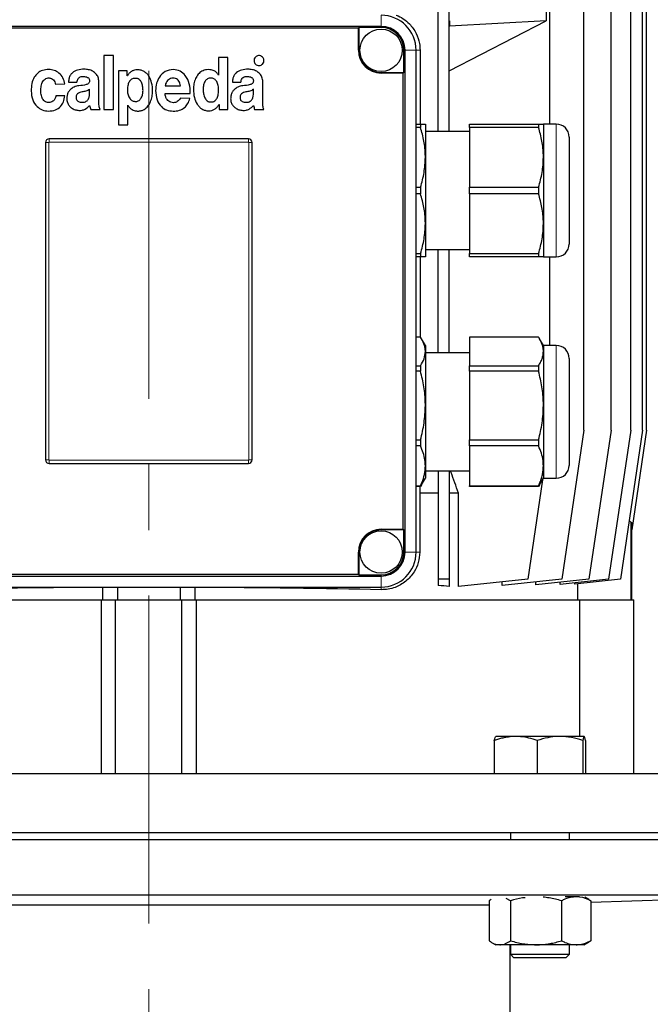
# Model space of a CAD drawing. Units: millimetres. Extents: x -4 to 213, y 0 to 297.
# Drawn here: x 152 to 177, y 205 to 244 of the extents above; entities that cross this region are included whole.
import ezdxf

# ---------------------------------------------------------------- set-up
doc = ezdxf.new("R2010")
doc.units = ezdxf.units.MM
doc.linetypes.add('CENTERX2', pattern=[20.32, 12.7, -2.54, 2.54, -2.54])
doc.layers.add('FORMAT', color=7, linetype='Continuous')

msp = doc.modelspace()

# ---------------------------------------------------------------- linework, layer by layer
at = {"color": 7, "linetype": 'Continuous', "lineweight": 25}
for p, q in [((168.693221, 239.235873), (168.693221, 254.521586)), ((169.121792, 239.235873), (169.121792, 254.521586)), ((173.013623, 239.521592), (173.013623, 254.521586)), ((174.33468, 227.664449), (174.33468, 254.521586)), ((175.384858, 227.664449), (175.384858, 254.521586)), ((176.147276, 227.664449), (176.147276, 254.521586)), ((176.609682, 227.664449), (176.609682, 254.521586)), ((176.76465, 227.664449), (176.76465, 254.521586)), ((172.876524, 245.950157), (172.876524, 243.521592)), ((166.478935, 243.307305), (148.478935, 243.307305)), ((169.128599, 243.521592), (169.121792, 243.521592)), ((169.121792, 241.58588), (172.876524, 243.521592)), ((169.121792, 243.3067), (169.128599, 243.310208)), ((172.876524, 243.521592), (169.128599, 243.310208)), ((169.128599, 243.521592), (169.128599, 243.310208)), ((165.596848, 243.237465), (149.361021, 243.237465)), ((165.621792, 243.262405), (165.596848, 243.237465)), ((165.596848, 242.378732), (165.596848, 243.237465)), ((166.478935, 243.262405), (165.621792, 243.262405)), ((165.621792, 243.262405), (165.621792, 242.378732)), ((156.109772, 242.176025), (155.734577, 242.176025)), ((155.734577, 242.176025), (155.734577, 240.092698)), ((156.109772, 240.092698), (156.109772, 242.176025)), ((167.362608, 241.521592), (167.362608, 242.378732)), ((167.407506, 222.950164), (167.407506, 242.378732)), ((167.836077, 222.950164), (167.836077, 242.378732)), ((167.989021, 242.378732), (167.989021, 239.521592)), ((160.184035, 242.101622), (160.184035, 241.421729)), ((160.544323, 242.101622), (160.184035, 242.101622)), ((160.544323, 240.092681), (160.544323, 242.101622)), ((156.30512, 241.580813), (156.30512, 239.497452)), ((156.643945, 241.580813), (156.30512, 241.580813)), ((156.643945, 241.387618), (156.643945, 241.580813)), ((156.648955, 241.387618), (156.643945, 241.387618)), ((160.184035, 241.421729), (160.181501, 241.421729)), ((166.478935, 241.521592), (167.362608, 241.521592)), ((167.337664, 241.496643), (166.478935, 241.496643)), ((167.337664, 241.496643), (167.362608, 241.521592)), ((167.337664, 223.832245), (167.337664, 241.496643)), ((153.869007, 241.062628), (154.221703, 241.077018)), ((154.36752, 241.14071), (154.697946, 241.14071)), ((155.547186, 240.429371), (155.547186, 241.15923)), ((158.11252, 240.997522), (158.710584, 240.997522)), ((160.715684, 241.140701), (161.046109, 241.140701)), ((161.895349, 240.429362), (161.895349, 241.159221)), ((154.229295, 240.618394), (153.881659, 240.618394)), ((155.184556, 240.714102), (155.184556, 240.869245)), ((158.109382, 240.705247), (159.088121, 240.705247)), ((161.532719, 240.714094), (161.532719, 240.869236)), ((156.66152, 240.254729), (156.666541, 240.254729)), ((156.66152, 239.497452), (156.66152, 240.254729)), ((159.072695, 240.510314), (158.706734, 240.528877)), ((160.196735, 240.285877), (160.201793, 240.285877)), ((160.201793, 240.285877), (160.201793, 240.092681)), ((155.230958, 240.092707), (155.592368, 240.092707)), ((155.734577, 240.092698), (156.109772, 240.092698)), ((160.201793, 240.092681), (160.544323, 240.092681)), ((161.579122, 240.092698), (161.940531, 240.092698)), ((156.30512, 239.497452), (156.66152, 239.497452)), ((167.836077, 239.521592), (168.004789, 239.521592)), ((168.004789, 239.521592), (168.004789, 239.392923)), ((168.193221, 239.521592), (168.193221, 238.235877)), ((169.907506, 239.521592), (172.576218, 239.521592)), ((169.907506, 239.392923), (169.907506, 239.521592)), ((172.576218, 239.521592), (172.576218, 239.392923)), ((173.264649, 239.521592), (172.764649, 239.521592)), ((172.764649, 239.521592), (172.764649, 238.235877)), ((168.004789, 239.392923), (167.836077, 239.392923)), ((169.907506, 239.235873), (168.193221, 239.235873)), ((172.576218, 239.392923), (169.907506, 239.392923)), ((169.907506, 239.392923), (169.907506, 237.078832)), ((153.478935, 238.807307), (153.478935, 226.521589)), ((161.336078, 238.950162), (153.621792, 238.950162)), ((161.478935, 226.521589), (161.478935, 238.807307)), ((173.764649, 239.021594), (173.764649, 236.950163)), ((168.193221, 238.235877), (168.193221, 235.664448)), ((172.764649, 238.235877), (172.764649, 235.664448)), ((167.836077, 237.078832), (168.004789, 237.078832)), ((168.004789, 236.821493), (167.836077, 236.821493)), ((168.004789, 237.078832), (168.004789, 236.821493)), ((169.907506, 237.078832), (172.576218, 237.078832)), ((169.907506, 236.821493), (169.907506, 237.078832)), ((172.576218, 236.821493), (169.907506, 236.821493)), ((169.907506, 236.821493), (169.907506, 234.507402)), ((172.576218, 237.078832), (172.576218, 236.821493)), ((173.764649, 236.950163), (173.764649, 234.878731)), ((168.193221, 235.664448), (168.193221, 234.378733)), ((172.764649, 235.664448), (172.764649, 234.378733)), ((167.836077, 234.507402), (168.004789, 234.507402)), ((168.004789, 234.507402), (168.004789, 234.378733)), ((168.193221, 234.664444), (169.907506, 234.664444)), ((168.693221, 230.664444), (168.693221, 234.664444)), ((169.121792, 230.664444), (169.121792, 234.664444)), ((169.907506, 234.507402), (172.576218, 234.507402)), ((169.907506, 234.378733), (169.907506, 234.507402)), ((172.576218, 234.507402), (172.576218, 234.378733)), ((168.004789, 234.378733), (167.836077, 234.378733)), ((167.989021, 234.378733), (167.989021, 231.272709)), ((172.576218, 234.378733), (169.907506, 234.378733)), ((172.764649, 234.378733), (173.264649, 234.378733)), ((173.013623, 230.950163), (173.013623, 234.378733)), ((168.004789, 231.272709), (167.836077, 231.272709)), ((168.193221, 230.950163), (168.044519, 231.207723)), ((172.576218, 231.272709), (169.907506, 231.272709)), ((169.907506, 231.272709), (169.907506, 230.164148)), ((172.764649, 230.950163), (172.617116, 231.205697)), ((168.193221, 230.950163), (168.193221, 230.718429)), ((168.193221, 230.718429), (168.193221, 228.624697)), ((173.264649, 230.950163), (172.764649, 230.950163)), ((172.764649, 230.950163), (172.764649, 230.718429)), ((172.764649, 230.718429), (172.764649, 228.624697)), ((169.907506, 230.664444), (168.193221, 230.664444)), ((173.764649, 230.450165), (173.764649, 229.581291)), ((167.836077, 230.164148), (168.004789, 230.164148)), ((168.004789, 229.954612), (167.836077, 229.954612)), ((168.004789, 230.164148), (168.004789, 229.954612)), ((169.907506, 230.164148), (172.576218, 230.164148)), ((169.907506, 229.954612), (169.907506, 230.164148)), ((172.576218, 229.954612), (169.907506, 229.954612)), ((169.907506, 229.954612), (169.907506, 227.294781)), ((172.576218, 230.164148), (172.576218, 229.954612)), ((173.764649, 229.581291), (173.764649, 226.307302)), ((168.193221, 228.624697), (168.193221, 226.285001)), ((172.764649, 228.624697), (172.764649, 226.285001)), ((174.33468, 227.664449), (173.477538, 221.896533)), ((175.384858, 227.664449), (174.527714, 221.896533)), ((176.147276, 227.664449), (175.290132, 221.896533)), ((176.609682, 227.664449), (175.75254, 221.896533)), ((176.76465, 227.664449), (176.191994, 223.810915)), ((167.836077, 227.294781), (168.004789, 227.294781)), ((168.004789, 227.294781), (168.004789, 227.060637)), ((169.907506, 227.294781), (172.576218, 227.294781)), ((169.907506, 227.060637), (169.907506, 227.294781)), ((172.576218, 227.294781), (172.576218, 227.060637)), ((168.004789, 227.060637), (167.836077, 227.060637)), ((172.576218, 227.060637), (169.907506, 227.060637)), ((169.907506, 227.060637), (169.907506, 225.509375)), ((153.621792, 226.378734), (161.336078, 226.378734)), ((168.193221, 226.285001), (168.193221, 225.807304)), ((172.764649, 226.285001), (172.764649, 225.807304)), ((168.044519, 225.549744), (168.193221, 225.807304)), ((168.193221, 226.093015), (169.907506, 226.093015)), ((168.693221, 226.093015), (168.693221, 221.896533)), ((169.121792, 226.093015), (169.121792, 221.896533)), ((172.728281, 225.744311), (172.15648, 221.896533)), ((172.615947, 225.549744), (172.764649, 225.807304)), ((172.764649, 225.807304), (173.264649, 225.807304)), ((167.836077, 225.509375), (168.004789, 225.509375)), ((168.004789, 225.484758), (167.836077, 225.484758)), ((167.978632, 225.484758), (167.975741, 225.235874)), ((168.039654, 225.552554), (168.004789, 225.484758)), ((168.004789, 225.509375), (168.004789, 225.484758)), ((169.907506, 225.509375), (172.576218, 225.509375)), ((169.907506, 225.484758), (169.907506, 225.509375)), ((172.576218, 225.484758), (169.907506, 225.484758)), ((172.611083, 225.552554), (172.576218, 225.484758)), ((172.576218, 225.509375), (172.576218, 225.484758)), ((167.975741, 225.235874), (167.975741, 222.950164)), ((168.693221, 225.235874), (167.975741, 225.235874)), ((169.471067, 225.235874), (169.121792, 225.235874)), ((169.471067, 221.614279), (169.471067, 225.235874)), ((166.478935, 223.832245), (167.337664, 223.832245)), ((167.362608, 223.807304), (167.337664, 223.832245)), ((176.153783, 224.107073), (176.090451, 224.170407)), ((176.153783, 224.107073), (176.153783, 221.09302)), ((176.191994, 224.068867), (176.191994, 223.810915)), ((167.362608, 223.807304), (166.478935, 223.807304)), ((167.362608, 222.950164), (167.362608, 223.807304)), ((176.19322, 221.09302), (176.19322, 223.819166)), ((165.596848, 222.091431), (165.596848, 222.950164)), ((165.621792, 222.950164), (165.621792, 222.066491)), ((148.478935, 222.021592), (166.478935, 222.021592)), ((149.361021, 222.091431), (165.596848, 222.091431)), ((165.596848, 222.091431), (165.621792, 222.066491)), ((165.621792, 222.066491), (166.478935, 222.066491)), ((148.478935, 221.593017), (166.478935, 221.593017)), ((155.69322, 221.57947), (155.801017, 221.593017)), ((155.69322, 221.09302), (155.69322, 221.57947)), ((156.264649, 221.593017), (156.264649, 221.09302)), ((158.693221, 221.593017), (158.693221, 221.09302)), ((159.156852, 221.593017), (159.264649, 221.57947)), ((159.264649, 221.57947), (159.264649, 221.09302)), ((169.121792, 221.896533), (168.693221, 221.896533)), ((168.693221, 221.896533), (168.693221, 221.656505)), ((169.121792, 221.896533), (169.121792, 221.614279)), ((172.15648, 221.896533), (169.471067, 221.614279)), ((173.477538, 221.896533), (171.171361, 221.654146)), ((171.171361, 221.654146), (171.171361, 221.792991)), ((174.527714, 221.896533), (172.476754, 221.680968)), ((172.476754, 221.680968), (172.476754, 221.791348)), ((175.290132, 221.896533), (173.410508, 221.698977)), ((173.410508, 221.698977), (173.410508, 221.779112)), ((175.75254, 221.896533), (173.981131, 221.710345)), ((173.981131, 221.710345), (173.981131, 221.758948)), ((174.097556, 221.09302), (174.097556, 221.722589)), ((140.795366, 221.09302), (155.629952, 221.09302)), ((155.629952, 221.09302), (155.629952, 214.378735)), ((155.629952, 221.09302), (156.193221, 221.09302)), ((156.193221, 214.378735), (156.193221, 221.09302)), ((156.193221, 221.09302), (158.764649, 221.09302)), ((158.764649, 214.378735), (158.764649, 221.09302)), ((158.764649, 221.09302), (159.327917, 221.09302)), ((159.327917, 214.378735), (159.327917, 221.09302)), ((159.327917, 221.09302), (174.162504, 221.09302)), ((174.162504, 221.09302), (174.162504, 215.807305)), ((174.162504, 221.09302), (176.26465, 221.09302)), ((176.26465, 214.378735), (176.26465, 221.09302)), ((170.865021, 215.654189), (170.865021, 214.378735)), ((171.693605, 215.807305), (170.919539, 215.807305)), ((173.405287, 215.807305), (171.693605, 215.807305)), ((172.522187, 215.654189), (172.522187, 214.378735)), ((174.342906, 215.807305), (173.405287, 215.807305)), ((174.288388, 215.654189), (174.288388, 214.378735)), ((174.397424, 215.654189), (174.397424, 214.378735)), ((132.518832, 214.378735), (182.439038, 214.378735)), ((132.478935, 212.09302), (182.478934, 212.09302)), ((171.488366, 212.09302), (171.488366, 211.807306)), ((173.77408, 211.807306), (173.77408, 212.09302)), ((182.478934, 211.807306), (132.478935, 211.807306)), ((182.478934, 209.664446), (132.478935, 209.664446)), ((170.738779, 209.489392), (170.659093, 209.445629)), ((170.659093, 209.445629), (170.659093, 207.894712)), ((170.736385, 209.494501), (170.735968, 209.494258)), ((171.497506, 209.445629), (171.328542, 209.53702)), ((171.497506, 209.445629), (171.497506, 207.894712)), ((173.469636, 209.445629), (173.469636, 207.894712)), ((174.036495, 209.598741), (173.613051, 209.598741)), ((174.524027, 209.495676), (174.371281, 209.583861)), ((174.523631, 209.49499), (174.603353, 209.445629)), ((174.603353, 209.389426), (182.478934, 209.664446)), ((174.603353, 209.445629), (174.603353, 207.894712)), ((170.659093, 209.28032), (144.119809, 209.28032)), ((170.735669, 207.846253), (170.916937, 207.7416)), ((174.345509, 207.7416), (174.524145, 207.844733)), ((174.603353, 207.894712), (174.52363, 207.845628)), ((171.078299, 207.7416), (170.916937, 207.7416)), ((172.483571, 207.7416), (171.078299, 207.7416)), ((171.478934, 201.235877), (171.478934, 207.7416)), ((171.488366, 207.7416), (171.488366, 207.373018)), ((174.036495, 207.7416), (172.483571, 207.7416)), ((173.77408, 207.373018), (173.77408, 207.7416)), ((174.345509, 207.7416), (174.036495, 207.7416)), ((171.488366, 207.373018), (171.625509, 207.235876)), ((171.488366, 207.373018), (173.587987, 207.373018)), ((173.473176, 207.235876), (171.625509, 207.235876)), ((173.636938, 207.235876), (173.473176, 207.235876)), ((173.587987, 207.373018), (173.77408, 207.373018)), ((173.636938, 207.235876), (173.77408, 207.373018))]:
    msp.add_line(p, q, dxfattribs=at)
at = {"color": 1, "linetype": 'Continuous', "lineweight": 18}
for p, q in [((166.478935, 243.307305), (166.478935, 243.735879)), ((166.478935, 243.262405), (166.478935, 243.307305)), ((165.596848, 242.378732), (165.621792, 242.378732)), ((167.362608, 242.378732), (167.407506, 242.378732)), ((167.407506, 242.378732), (167.836077, 242.378732)), ((167.989021, 242.378732), (167.836077, 242.378732)), ((166.478935, 241.496643), (166.478935, 241.521592)), ((173.264649, 236.950163), (173.264649, 239.521592)), ((153.602653, 238.807307), (153.478935, 238.807307)), ((153.602653, 238.807307), (153.602653, 226.521589)), ((153.621792, 238.950162), (153.621792, 238.82644)), ((161.336078, 238.82644), (153.621792, 238.82644)), ((161.336078, 238.950162), (161.336078, 238.82644)), ((161.355217, 226.521589), (161.355217, 238.807307)), ((161.478935, 238.807307), (161.355217, 238.807307)), ((173.264649, 234.378733), (173.264649, 236.950163)), ((173.264649, 229.871566), (173.264649, 230.950163)), ((173.264649, 225.807304), (173.264649, 229.871566)), ((153.602653, 226.521589), (153.478935, 226.521589)), ((153.621792, 226.502448), (153.621792, 226.378734)), ((153.621792, 226.502448), (161.336078, 226.502448)), ((161.336078, 226.502448), (161.336078, 226.378734)), ((161.478935, 226.521589), (161.355217, 226.521589)), ((166.478935, 223.832245), (166.478935, 223.807304)), ((165.596848, 222.950164), (165.621792, 222.950164)), ((167.362608, 222.950164), (167.407506, 222.950164)), ((167.407506, 222.950164), (167.836077, 222.950164)), ((167.975741, 222.950164), (167.836077, 222.950164)), ((166.478935, 222.066491), (166.478935, 222.021592)), ((166.478935, 222.021592), (166.478935, 221.593017)), ((166.478935, 221.490974), (166.478935, 221.593017))]:
    msp.add_line(p, q, dxfattribs=at)
at = {"color": 7, "linetype": 'Continuous', "lineweight": 25, "flags": 128}
msp.add_lwpolyline([(176.191994, 224.068867), (176.185201, 224.075662), (176.172463, 224.088391), (176.153783, 224.107073)], dxfattribs=at)
at = {"color": 7, "linetype": 'Continuous', "lineweight": 25}
for centre in [(166.478935, 242.378733), (166.478935, 222.950162)]:
    msp.add_circle(centre, 0.821429, dxfattribs=at)
for centre, radius, start, end in [((166.478935, 242.378733), 1.357143, 0, 90), ((166.478935, 242.378733), 0.928571, 0, 90), ((166.478935, 242.378733), 0.883673, 0, 90), ((166.478935, 242.378733), 0.882086, 180, 270), ((166.478935, 242.378733), 0.857143, 180, 270), ((173.264649, 239.02159), 0.5, 0, 90), ((153.621792, 238.807304), 0.142857, 90, 180), ((161.336078, 238.807304), 0.142857, 0, 90), ((173.264649, 234.878733), 0.5, 270, 360), ((173.264649, 230.450162), 0.5, 0, 90), ((153.621792, 226.52159), 0.142857, 180, 270), ((161.336078, 226.52159), 0.142857, 270, 0), ((173.264649, 226.307304), 0.5, 270, 360), ((166.478935, 222.950162), 0.882086, 90, 180), ((166.478935, 222.950162), 0.857143, 90, 180), ((166.478935, 222.950162), 0.883673, 270, 0), ((166.478935, 222.950162), 0.928571, 270, 0), ((166.478935, 222.950162), 1.357143, 270, 0)]:
    msp.add_arc(centre, radius, start, end, dxfattribs=at)
at = {"color": 1, "linetype": 'Continuous', "lineweight": 18}
for centre, start, end in [((153.621792, 238.807304), 90, 180), ((161.336078, 238.807304), 0, 90), ((153.621792, 226.52159), 180, 270), ((161.336078, 226.52159), 270, 0)]:
    msp.add_arc(centre, 0.019139, start, end, dxfattribs=at)
at = {"color": 7, "linetype": 'Continuous', "lineweight": 25}
for centre, ratio, start_param, end_param in [((157.478935, 220.999138), 0.034920769, 1.67783823, 2.139406627), ((157.478935, 220.999138), 0.034920769, 1.002186027, 1.463754423), ((157.478935, 220.353859), 0.105104235, 0.800174951, 0.835320354)]:
    msp.add_ellipse(centre, major_axis=(16.714286, 0), ratio=ratio, start_param=start_param, end_param=end_param, dxfattribs=at)
for points, knots in [([(167.064593, 243.743483), (167.065345, 243.743179), (167.157497, 243.705982), (167.338031, 243.61146), (167.6116, 243.386341), (167.841947, 243.065129), (167.971785, 242.69536), (167.984198, 242.467325), (167.989021, 242.378732)], [0, 0, 0, 0, 0.0015278945, 0.1872661926, 0.3791783818, 0.6431179924, 0.8613486974, 1, 1, 1, 1]), ([(161.883979, 242.119818), (161.8615, 242.137429), (161.816176, 242.172936), (161.734632, 242.179852), (161.662558, 242.162792), (161.628417, 242.134222), (161.611203, 242.119818)], [0, 0, 0, 0, 0.279010252, 0.562553832, 0.779449621, 1, 1, 1, 1]), ([(161.611203, 242.119818), (161.593494, 242.097437), (161.557831, 242.052366), (161.550926, 241.970787), (161.567815, 241.898606), (161.596346, 241.864197), (161.610698, 241.846889)], [0, 0, 0, 0, 0.278564424, 0.560973142, 0.779156306, 1, 1, 1, 1]), ([(161.610698, 241.846889), (161.633082, 241.829123), (161.678225, 241.793294), (161.760011, 241.786352), (161.832373, 241.803548), (161.866683, 241.832362), (161.883979, 241.846889)], [0, 0, 0, 0, 0.278221129, 0.56112635, 0.77874766, 1, 1, 1, 1]), ([(161.883979, 241.846889), (161.901692, 241.869397), (161.937355, 241.914714), (161.944395, 241.996386), (161.927186, 242.068521), (161.898464, 242.102622), (161.883979, 242.119818)], [0, 0, 0, 0, 0.279412276, 0.562568247, 0.779411844, 1, 1, 1, 1]), ([(153.605132, 241.636416), (153.522426, 241.630072), (153.368503, 241.618266), (153.168233, 241.507858), (153.022665, 241.329305), (152.935661, 241.085658), (152.926913, 240.900414), (152.92228, 240.802309)], [0, 0, 0, 0, 0.2021998773, 0.3763127945, 0.5451237236, 0.7590989135, 1, 1, 1, 1]), ([(154.221703, 241.077018), (154.205752, 241.157234), (154.173225, 241.320804), (154.012064, 241.500299), (153.816568, 241.616122), (153.676636, 241.629553), (153.605132, 241.636416)], [0, 0, 0, 0, 0.265635088, 0.541655218, 0.765786869, 1, 1, 1, 1]), ([(154.977439, 241.647196), (154.890936, 241.64197), (154.728336, 241.632146), (154.538263, 241.540509), (154.435496, 241.415497), (154.382325, 241.288347), (154.372722, 241.192584), (154.36752, 241.14071)], [0, 0, 0, 0, 0.289782571, 0.544705456, 0.678237265, 0.825701787, 1, 1, 1, 1]), ([(154.697946, 241.14071), (154.701371, 241.168429), (154.70767, 241.219401), (154.73872, 241.28647), (154.790088, 241.33733), (154.865416, 241.36666), (154.922844, 241.366645), (154.95395, 241.366637)], [0, 0, 0, 0, 0.214755714, 0.394920117, 0.559078885, 0.761179357, 1, 1, 1, 1]), ([(154.95395, 241.366637), (155.007036, 241.361119), (155.073571, 241.354202), (155.139389, 241.309914), (155.165946, 241.278924), (155.183158, 241.237884), (155.183824, 241.207337), (155.184181, 241.190914)], [0, 0, 0, 0, 0.47847587, 0.599684809, 0.720782016, 0.849881298, 1, 1, 1, 1]), ([(155.547186, 241.15923), (155.541732, 241.220574), (155.531528, 241.335348), (155.439065, 241.478617), (155.307467, 241.577813), (155.149163, 241.637922), (155.033607, 241.644162), (154.977439, 241.647196)], [0, 0, 0, 0, 0.217198055, 0.406370121, 0.588051216, 0.799762846, 1, 1, 1, 1]), ([(156.666541, 240.254729), (156.689739, 240.220247), (156.734941, 240.153059), (156.846838, 240.06902), (156.95962, 240.030999), (157.080964, 240.0238), (157.187461, 240.036884), (157.326245, 240.094576), (157.455334, 240.210386), (157.554422, 240.384638), (157.613001, 240.588457), (157.633469, 240.837212), (157.605538, 241.109408), (157.517959, 241.338996), (157.405217, 241.480846), (157.301152, 241.56095), (157.175184, 241.611445), (157.044243, 241.626676), (156.919134, 241.613394), (156.810436, 241.569416), (156.714752, 241.493963), (156.671543, 241.424127), (156.648955, 241.387618)], [0, 0, 0, 0, 0.0393563, 0.076685788, 0.131272568, 0.149700492, 0.192387529, 0.232191341, 0.291258212, 0.353778974, 0.420951607, 0.491807098, 0.59050855, 0.679757641, 0.721226491, 0.761799888, 0.803488811, 0.84895784, 0.88612902, 0.92224498, 0.959351792, 1, 1, 1, 1]), ([(158.425235, 241.632755), (158.317801, 241.617329), (158.104978, 241.586771), (157.884294, 241.362608), (157.762426, 241.098734), (157.748819, 240.914929), (157.741731, 240.819185)], [0, 0, 0, 0, 0.269747485, 0.534359179, 0.757449883, 1, 1, 1, 1]), ([(159.088121, 240.705247), (159.084377, 240.833672), (159.077164, 241.081106), (158.93098, 241.39046), (158.699725, 241.597974), (158.51828, 241.620965), (158.425235, 241.632755)], [0, 0, 0, 0, 0.300184654, 0.57835461, 0.783779942, 1, 1, 1, 1]), ([(160.181501, 241.421729), (160.158608, 241.455565), (160.114113, 241.52133), (160.022968, 241.582245), (159.933612, 241.61648), (159.834949, 241.634477), (159.698494, 241.633436), (159.53286, 241.582065), (159.384035, 241.455168), (159.282066, 241.283828), (159.222183, 241.081563), (159.201135, 240.834344), (159.231576, 240.561539), (159.320796, 240.331259), (159.433486, 240.185477), (159.536633, 240.102053), (159.660812, 240.048582), (159.792355, 240.031855), (159.920032, 240.047174), (160.032533, 240.09567), (160.130416, 240.175567), (160.174103, 240.248233), (160.196735, 240.285877)], [0, 0, 0, 0, 0.038427812, 0.074687854, 0.101674921, 0.128874884, 0.169301772, 0.23020464, 0.28896135, 0.350579293, 0.416838803, 0.487381088, 0.584659837, 0.67504618, 0.717253375, 0.758178667, 0.799508845, 0.843816993, 0.882430408, 0.920092554, 0.958604705, 1, 1, 1, 1]), ([(161.325602, 241.647187), (161.239099, 241.641961), (161.0765, 241.632137), (160.886427, 241.540501), (160.783659, 241.415488), (160.730489, 241.288338), (160.720886, 241.192576), (160.715684, 241.140701)], [0, 0, 0, 0, 0.289782857, 0.54470547, 0.678237275, 0.825701793, 1, 1, 1, 1]), ([(161.046109, 241.140701), (161.049534, 241.16842), (161.055834, 241.219393), (161.086884, 241.286461), (161.138251, 241.337321), (161.213579, 241.366652), (161.271008, 241.366637), (161.302113, 241.366628)], [0, 0, 0, 0, 0.21475564, 0.394920278, 0.559078989, 0.761178757, 1, 1, 1, 1]), ([(161.302113, 241.366628), (161.3552, 241.36111), (161.421734, 241.354194), (161.487552, 241.309905), (161.514109, 241.278915), (161.531322, 241.237875), (161.531987, 241.207329), (161.532345, 241.190905)], [0, 0, 0, 0, 0.4784752377, 0.5996842172, 0.7207819937, 0.8498813195, 1, 1, 1, 1]), ([(161.895349, 241.159221), (161.889895, 241.220566), (161.879691, 241.335339), (161.787229, 241.478609), (161.655631, 241.577804), (161.497326, 241.637913), (161.381771, 241.644154), (161.325602, 241.647187)], [0, 0, 0, 0, 0.217198043, 0.406370122, 0.588051354, 0.799763147, 1, 1, 1, 1]), ([(153.598662, 240.35719), (153.569207, 240.360254), (153.512912, 240.366111), (153.439219, 240.408143), (153.383318, 240.468109), (153.328328, 240.568978), (153.294397, 240.71721), (153.293521, 240.90421), (153.327142, 241.086738), (153.400441, 241.224209), (153.495972, 241.292171), (153.57492, 241.311212), (153.646619, 241.307757), (153.718632, 241.285542), (153.788315, 241.235395), (153.845731, 241.155389), (153.861314, 241.093287), (153.869007, 241.062628)], [0, 0, 0, 0, 0.053383591, 0.102026103, 0.15042221, 0.201024871, 0.30942765, 0.422962988, 0.539550903, 0.645529472, 0.695564498, 0.748479609, 0.790043457, 0.824929135, 0.884300055, 0.942877943, 1, 1, 1, 1]), ([(154.769103, 241.008268), (154.706134, 240.99433), (154.578922, 240.966172), (154.436943, 240.869251), (154.354089, 240.753273), (154.310099, 240.637555), (154.304427, 240.551615), (154.301383, 240.505495)], [0, 0, 0, 0, 0.255113182, 0.515383406, 0.65917048, 0.817092909, 1, 1, 1, 1]), ([(155.184181, 241.190914), (155.182088, 241.172099), (155.178216, 241.137299), (155.14897, 241.09357), (155.106252, 241.065508), (154.980787, 241.025895), (154.86583, 241.016323), (154.769103, 241.008268)], [0, 0, 0, 0, 0.112958368, 0.208932207, 0.306340308, 0.416339223, 1, 1, 1, 1]), ([(156.957698, 241.294166), (156.930647, 241.293058), (156.879434, 241.29096), (156.809875, 241.260526), (156.75506, 241.212944), (156.698348, 241.127714), (156.657362, 240.993175), (156.651855, 240.879536), (156.648955, 240.819696)], [0, 0, 0, 0, 0.126641126, 0.239766662, 0.349882745, 0.464511419, 0.718022655, 1, 1, 1, 1]), ([(157.255927, 240.819696), (157.253301, 240.878125), (157.248305, 240.98928), (157.209476, 241.121326), (157.155093, 241.206056), (157.10214, 241.254439), (157.034669, 241.287104), (156.984258, 241.291729), (156.957698, 241.294166)], [0, 0, 0, 0, 0.280130683, 0.532916683, 0.647952513, 0.75893501, 0.872988289, 1, 1, 1, 1]), ([(158.418017, 241.305133), (158.384968, 241.302248), (158.320177, 241.296592), (158.238338, 241.24173), (158.17488, 241.168572), (158.128404, 241.085968), (158.117418, 241.024797), (158.11252, 240.997522)], [0, 0, 0, 0, 0.208141123, 0.408057327, 0.606252571, 0.824440806, 1, 1, 1, 1]), ([(158.710584, 240.997522), (158.703487, 241.03321), (158.690448, 241.098776), (158.650353, 241.184294), (158.592793, 241.25094), (158.512787, 241.295492), (158.450378, 241.301841), (158.418017, 241.305133)], [0, 0, 0, 0, 0.233381327, 0.428780136, 0.599848506, 0.792504816, 1, 1, 1, 1]), ([(159.887158, 241.305074), (159.862632, 241.304082), (159.815627, 241.302182), (159.750634, 241.276299), (159.696815, 241.235194), (159.638051, 241.159423), (159.591281, 241.032937), (159.585908, 240.923846), (159.583024, 240.865294)], [0, 0, 0, 0, 0.121810113, 0.233458467, 0.342869148, 0.456327227, 0.708193325, 1, 1, 1, 1]), ([(160.183709, 240.868189), (160.179839, 240.932306), (160.172691, 241.050759), (160.106372, 241.196195), (160.004508, 241.288131), (159.926652, 241.299372), (159.887158, 241.305074)], [0, 0, 0, 0, 0.3273075167, 0.604687676, 0.7994694361, 1, 1, 1, 1]), ([(161.117266, 241.00826), (161.054297, 240.994322), (160.927086, 240.966164), (160.785106, 240.869242), (160.702252, 240.753264), (160.658262, 240.637546), (160.652591, 240.551606), (160.649547, 240.505486)], [0, 0, 0, 0, 0.25511313, 0.515383301, 0.65917055, 0.817092947, 1, 1, 1, 1]), ([(161.532345, 241.190905), (161.530251, 241.172091), (161.526379, 241.13729), (161.497134, 241.093561), (161.454415, 241.0655), (161.328951, 241.025887), (161.213994, 241.016314), (161.117266, 241.00826)], [0, 0, 0, 0, 0.112958402, 0.208931974, 0.306340104, 0.416339051, 1, 1, 1, 1]), ([(152.92228, 240.802309), (152.932969, 240.684027), (152.953112, 240.461123), (153.125087, 240.201783), (153.35259, 240.051171), (153.514554, 240.034902), (153.597491, 240.026571)], [0, 0, 0, 0, 0.307220802, 0.578963088, 0.784397928, 1, 1, 1, 1]), ([(153.597491, 240.026571), (153.687581, 240.033725), (153.860176, 240.047429), (154.0667, 240.189243), (154.189396, 240.390733), (154.215303, 240.538554), (154.229295, 240.618394)], [0, 0, 0, 0, 0.278736873, 0.534001823, 0.748308741, 1, 1, 1, 1]), ([(153.881659, 240.618394), (153.871234, 240.576298), (153.851475, 240.496507), (153.776176, 240.4107), (153.688379, 240.363238), (153.628852, 240.359225), (153.598662, 240.35719)], [0, 0, 0, 0, 0.30541842, 0.578892499, 0.786433476, 1, 1, 1, 1]), ([(154.89363, 240.76618), (154.831271, 240.752125), (154.753292, 240.73455), (154.689023, 240.664429), (154.667838, 240.615748), (154.665729, 240.578961), (154.66458, 240.558917)], [0, 0, 0, 0, 0.541249639, 0.676822064, 0.823911873, 1, 1, 1, 1]), ([(155.184556, 240.869245), (155.164168, 240.853762), (155.12049, 240.820594), (155.019028, 240.791513), (154.942156, 240.775983), (154.89363, 240.76618)], [0, 0, 0, 0, 0.244019559, 0.52278563, 1, 1, 1, 1]), ([(154.895924, 240.365722), (154.927098, 240.367515), (154.983911, 240.370784), (155.058197, 240.402646), (155.111356, 240.449069), (155.156876, 240.520857), (155.181575, 240.612034), (155.183651, 240.683134), (155.184556, 240.714102)], [0, 0, 0, 0, 0.180717529, 0.329348509, 0.461123961, 0.585875167, 0.819619356, 1, 1, 1, 1]), ([(156.648955, 240.819696), (156.653789, 240.762634), (156.663391, 240.64928), (156.736257, 240.50898), (156.845259, 240.410006), (156.931413, 240.40015), (156.975128, 240.395149)], [0, 0, 0, 0, 0.28754782, 0.571214307, 0.782431439, 1, 1, 1, 1]), ([(156.975128, 240.395149), (156.998304, 240.397778), (157.043509, 240.402905), (157.124321, 240.447514), (157.197823, 240.541036), (157.246913, 240.67573), (157.252939, 240.771977), (157.255927, 240.819696)], [0, 0, 0, 0, 0.12411527, 0.242087362, 0.484426019, 0.744380677, 1, 1, 1, 1]), ([(157.741731, 240.819185), (157.751407, 240.697728), (157.769515, 240.470442), (157.937411, 240.201102), (158.171084, 240.04659), (158.338344, 240.031006), (158.425235, 240.02291)], [0, 0, 0, 0, 0.307938746, 0.576255625, 0.779864709, 1, 1, 1, 1]), ([(158.438222, 240.350539), (158.403741, 240.354092), (158.337787, 240.360886), (158.249642, 240.405936), (158.17762, 240.478213), (158.125878, 240.580959), (158.115084, 240.662284), (158.109382, 240.705247)], [0, 0, 0, 0, 0.193029697, 0.369214232, 0.542279413, 0.758190222, 1, 1, 1, 1]), ([(159.583024, 240.865294), (159.585777, 240.806335), (159.59109, 240.69251), (159.633352, 240.557618), (159.689663, 240.469531), (159.743345, 240.419103), (159.810815, 240.385088), (159.861019, 240.381278), (159.887158, 240.379294)], [0, 0, 0, 0, 0.277044322, 0.534862241, 0.652849179, 0.765205845, 0.877754289, 1, 1, 1, 1]), ([(159.887158, 240.379294), (159.914619, 240.381108), (159.966379, 240.384526), (160.035727, 240.41724), (160.089031, 240.467118), (160.14256, 240.555292), (160.178327, 240.692606), (160.181851, 240.807572), (160.183709, 240.868189)], [0, 0, 0, 0, 0.1274456945, 0.24022234, 0.3495987735, 0.4636556787, 0.7172086634, 1, 1, 1, 1]), ([(161.241794, 240.766171), (161.179434, 240.752117), (161.101456, 240.734541), (161.037186, 240.66442), (161.016002, 240.61574), (161.013892, 240.578953), (161.012743, 240.558909)], [0, 0, 0, 0, 0.541249527, 0.676822446, 0.823911909, 1, 1, 1, 1]), ([(161.532719, 240.869236), (161.512332, 240.853754), (161.468653, 240.820585), (161.367192, 240.791505), (161.290319, 240.775975), (161.241794, 240.766171)], [0, 0, 0, 0, 0.2440190249, 0.5227852928, 1, 1, 1, 1]), ([(161.244088, 240.365713), (161.275262, 240.367507), (161.332075, 240.370775), (161.406361, 240.402637), (161.459519, 240.44906), (161.505039, 240.520848), (161.529739, 240.612026), (161.531815, 240.683125), (161.532719, 240.714094)], [0, 0, 0, 0, 0.180717535, 0.32934852, 0.461123977, 0.585875186, 0.819619383, 1, 1, 1, 1]), ([(154.301383, 240.505495), (154.305422, 240.455804), (154.313172, 240.360435), (154.384626, 240.236562), (154.48874, 240.140116), (154.619871, 240.071601), (154.7201, 240.058263), (154.769103, 240.051741)], [0, 0, 0, 0, 0.205982462, 0.39533799, 0.580061483, 0.794685191, 1, 1, 1, 1]), ([(154.66458, 240.558917), (154.665619, 240.539226), (154.667532, 240.502972), (154.686402, 240.454564), (154.715542, 240.418111), (154.760121, 240.387854), (154.821837, 240.368647), (154.870788, 240.366714), (154.895924, 240.365722)], [0, 0, 0, 0, 0.171349309, 0.315458265, 0.445653461, 0.572985973, 0.780729395, 1, 1, 1, 1]), ([(154.769103, 240.051741), (154.812397, 240.052967), (154.898481, 240.055405), (155.050296, 240.111266), (155.132222, 240.193577), (155.183663, 240.245261)], [0, 0, 0, 0, 0.273515913, 0.54383931, 1, 1, 1, 1]), ([(155.183663, 240.245261), (155.19083, 240.216137), (155.203579, 240.164334), (155.222621, 240.114517), (155.230958, 240.092707)], [0, 0, 0, 0, 0.562187502, 1, 1, 1, 1]), ([(155.592368, 240.092707), (155.583538, 240.111877), (155.563311, 240.155788), (155.543414, 240.269578), (155.545621, 240.363068), (155.547186, 240.429371)], [0, 0, 0, 0, 0.18388989, 0.421218404, 1, 1, 1, 1]), ([(158.425235, 240.02291), (158.505966, 240.027977), (158.662548, 240.037805), (158.861816, 240.144491), (159.001742, 240.310088), (159.047825, 240.440132), (159.072695, 240.510314)], [0, 0, 0, 0, 0.274102171, 0.531642021, 0.747239342, 1, 1, 1, 1]), ([(158.706734, 240.528877), (158.691687, 240.503618), (158.660078, 240.450562), (158.591526, 240.394694), (158.515787, 240.356219), (158.464071, 240.352432), (158.438222, 240.350539)], [0, 0, 0, 0, 0.259133692, 0.544323486, 0.772247614, 1, 1, 1, 1]), ([(160.649547, 240.505486), (160.653585, 240.455796), (160.661336, 240.360426), (160.732789, 240.236554), (160.836903, 240.140108), (160.968035, 240.071593), (161.068263, 240.058254), (161.117266, 240.051733)], [0, 0, 0, 0, 0.205982496, 0.395338001, 0.580061203, 0.794685215, 1, 1, 1, 1]), ([(161.012743, 240.558909), (161.013782, 240.539217), (161.015695, 240.502964), (161.034565, 240.454555), (161.063706, 240.418102), (161.108285, 240.387845), (161.17, 240.368639), (161.218951, 240.366706), (161.244088, 240.365713)], [0, 0, 0, 0, 0.171349129, 0.315458006, 0.44565313, 0.572986208, 0.780729516, 1, 1, 1, 1]), ([(161.117266, 240.051733), (161.160561, 240.052959), (161.246644, 240.055397), (161.398459, 240.111258), (161.480385, 240.193569), (161.531827, 240.245252)], [0, 0, 0, 0, 0.273515939, 0.543838835, 1, 1, 1, 1]), ([(161.531827, 240.245252), (161.538994, 240.216129), (161.551742, 240.164325), (161.570785, 240.114509), (161.579122, 240.092698)], [0, 0, 0, 0, 0.562186993, 1, 1, 1, 1]), ([(161.940531, 240.092698), (161.931701, 240.111868), (161.911475, 240.155779), (161.891578, 240.269569), (161.893784, 240.363059), (161.895349, 240.429362)], [0, 0, 0, 0, 0.1838899029, 0.4212183551, 1, 1, 1, 1]), ([(168.004789, 239.521592), (168.076526, 239.521592), (168.178716, 239.521592), (168.189891, 239.521592), (168.193221, 239.521592)], [0, 0, 0, 0, 0.701999471, 1, 1, 1, 1]), ([(172.576218, 239.521592), (172.615541, 239.521592), (172.694493, 239.521592), (172.754932, 239.521592), (172.761814, 239.521592), (172.764649, 239.521592)], [0, 0, 0, 0, 0.36852105, 0.739906958, 1, 1, 1, 1]), ([(168.193221, 238.235877), (168.192946, 238.26636), (168.191061, 238.475413), (168.150035, 238.866039), (168.05345, 239.216405), (168.004789, 239.392923)], [0, 0, 0, 0, 0.0780868177, 0.5355295538, 1, 1, 1, 1]), ([(172.764649, 238.235877), (172.76439, 238.266363), (172.763374, 238.385994), (172.748816, 238.595006), (172.710083, 238.862293), (172.653175, 239.128923), (172.601895, 239.304837), (172.576218, 239.392923)], [0, 0, 0, 0, 0.078054888, 0.306303348, 0.535558131, 0.767439592, 1, 1, 1, 1]), ([(168.004789, 237.078832), (168.057829, 237.267464), (168.164754, 237.647737), (168.183682, 238.038799), (168.193221, 238.235877)], [0, 0, 0, 0, 0.496044865, 1, 1, 1, 1]), ([(172.576218, 237.078832), (172.603494, 237.172634), (172.658131, 237.360528), (172.7171, 237.648094), (172.757085, 237.940265), (172.762123, 238.137167), (172.764649, 238.235877)], [0, 0, 0, 0, 0.247606459, 0.495976852, 0.747324312, 1, 1, 1, 1]), ([(168.193221, 235.664448), (168.192946, 235.69493), (168.191061, 235.903986), (168.150035, 236.29461), (168.05345, 236.644975), (168.004789, 236.821493)], [0, 0, 0, 0, 0.078086032, 0.535528776, 1, 1, 1, 1]), ([(172.764649, 235.664448), (172.76439, 235.694933), (172.763374, 235.814566), (172.748816, 236.023576), (172.710083, 236.290863), (172.653175, 236.557494), (172.601895, 236.733408), (172.576218, 236.821493)], [0, 0, 0, 0, 0.078054103, 0.306302568, 0.535557356, 0.767438822, 1, 1, 1, 1]), ([(168.004789, 234.507402), (168.057829, 234.696035), (168.164754, 235.076308), (168.183682, 235.46737), (168.193221, 235.664448)], [0, 0, 0, 0, 0.496044087, 1, 1, 1, 1]), ([(172.576218, 234.507402), (172.603494, 234.601205), (172.658131, 234.789099), (172.7171, 235.076665), (172.757085, 235.368835), (172.762123, 235.565737), (172.764649, 235.664448)], [0, 0, 0, 0, 0.247605689, 0.495976078, 0.747324316, 1, 1, 1, 1]), ([(168.193221, 234.378733), (168.189891, 234.378733), (168.178716, 234.378733), (168.076526, 234.378733), (168.004789, 234.378733)], [0, 0, 0, 0, 0.298000529, 1, 1, 1, 1]), ([(172.764649, 234.378733), (172.761815, 234.378733), (172.754969, 234.378733), (172.69475, 234.378733), (172.615846, 234.378733), (172.576218, 234.378733)], [0, 0, 0, 0, 0.260092802, 0.628394091, 1, 1, 1, 1]), ([(168.193221, 230.718429), (168.192946, 230.733032), (168.191061, 230.833179), (168.150035, 231.020304), (168.05345, 231.188148), (168.004789, 231.272709)], [0, 0, 0, 0, 0.078086766, 0.535530517, 1, 1, 1, 1]), ([(172.764649, 230.718429), (172.76439, 230.733033), (172.763374, 230.790342), (172.748815, 230.89047), (172.710083, 231.01851), (172.653174, 231.146237), (172.601895, 231.230511), (172.576218, 231.272709)], [0, 0, 0, 0, 0.078054838, 0.3063015, 0.53555909, 0.767439383, 1, 1, 1, 1]), ([(168.004789, 230.164148), (168.057829, 230.25451), (168.164755, 230.436676), (168.183682, 230.624017), (168.193221, 230.718429)], [0, 0, 0, 0, 0.496042434, 1, 1, 1, 1]), ([(172.576218, 230.164148), (172.603494, 230.209083), (172.65813, 230.299091), (172.717101, 230.436848), (172.757085, 230.576812), (172.762123, 230.67114), (172.764649, 230.718429)], [0, 0, 0, 0, 0.2476072324, 0.4959744117, 0.7473229866, 1, 1, 1, 1]), ([(168.193221, 228.624697), (168.192946, 228.659734), (168.191061, 228.900025), (168.150035, 229.349011), (168.05345, 229.751722), (168.004789, 229.954612)], [0, 0, 0, 0, 0.078088353, 0.535530251, 1, 1, 1, 1]), ([(172.764649, 228.624697), (172.76439, 228.659738), (172.763374, 228.797243), (172.748815, 229.03748), (172.710083, 229.344703), (172.653175, 229.651171), (172.601895, 229.853367), (172.576218, 229.954612)], [0, 0, 0, 0, 0.078056424, 0.306300367, 0.535558815, 0.767440128, 1, 1, 1, 1]), ([(168.004789, 227.294781), (168.057829, 227.511596), (168.164754, 227.948684), (168.183682, 228.398174), (168.193221, 228.624697)], [0, 0, 0, 0, 0.4960440048, 1, 1, 1, 1]), ([(172.576218, 227.294781), (172.603494, 227.402599), (172.658131, 227.618566), (172.717101, 227.949094), (172.757085, 228.284916), (172.762123, 228.511238), (172.764649, 228.624697)], [0, 0, 0, 0, 0.247607579, 0.495975983, 0.747323713, 1, 1, 1, 1]), ([(168.193221, 226.285001), (168.189891, 226.363059), (168.178716, 226.624997), (168.076526, 226.880955), (168.004789, 227.060637)], [0, 0, 0, 0, 0.297999925, 1, 1, 1, 1]), ([(172.764649, 226.285001), (172.761815, 226.353091), (172.754969, 226.5176), (172.69475, 226.777838), (172.615846, 226.96609), (172.576218, 227.060637)], [0, 0, 0, 0, 0.260094118, 0.62839648, 1, 1, 1, 1]), ([(168.004789, 225.509375), (168.023821, 225.55277), (168.088665, 225.700629), (168.172101, 225.958789), (168.186153, 226.175826), (168.193221, 226.285001)], [0, 0, 0, 0, 0.171120431, 0.583053242, 1, 1, 1, 1]), ([(172.576218, 225.509375), (172.590145, 225.540644), (172.628618, 225.627024), (172.681444, 225.770157), (172.728238, 225.939687), (172.758822, 226.111561), (172.762704, 226.227108), (172.764649, 226.285001)], [0, 0, 0, 0, 0.123358155, 0.340766747, 0.558756311, 0.778922026, 1, 1, 1, 1]), ([(169.471067, 225.235874), (169.378769, 225.500158), (169.278944, 225.785997), (169.178129, 226.071487), (169.170526, 226.093015)], [0, 0, 0, 0, 0.924592931, 1, 1, 1, 1]), ([(167.975741, 222.950164), (167.964021, 222.811573), (167.940626, 222.534914), (167.78743, 222.212102), (167.612861, 221.97801), (167.376645, 221.753263), (167.08582, 221.591224), (166.756992, 221.500253), (166.571618, 221.494067), (166.478935, 221.490974)], [0, 0, 0, 0, 0.159388532, 0.31817671, 0.424308622, 0.530549749, 0.745319227, 0.872664517, 1, 1, 1, 1]), ([(171.693605, 215.807305), (171.637702, 215.805997), (171.525654, 215.803376), (171.357565, 215.782455), (171.18978, 215.750043), (171.05196, 215.713769), (170.943847, 215.680812), (170.8913, 215.663065), (170.865021, 215.654189)], [0, 0, 0, 0, 0.199336492, 0.399542454, 0.602083949, 0.805257774, 0.902607298, 1, 1, 1, 1]), ([(170.865021, 215.654189), (170.873876, 215.696985), (170.891746, 215.783361), (170.910219, 215.799276), (170.919539, 215.807305)], [0, 0, 0, 0, 0.495458027, 1, 1, 1, 1]), ([(172.522187, 215.654189), (172.416862, 215.687436), (172.205165, 215.754259), (171.926444, 215.80092), (171.755033, 215.805621), (171.693605, 215.807305)], [0, 0, 0, 0, 0.388495772, 0.780855493, 1, 1, 1, 1]), ([(173.405287, 215.807305), (173.384353, 215.807122), (173.225834, 215.805736), (172.926954, 215.772294), (172.657931, 215.693797), (172.522187, 215.654189)], [0, 0, 0, 0, 0.0700985338, 0.5307888762, 1, 1, 1, 1]), ([(174.288388, 215.654189), (174.144969, 215.696985), (173.855501, 215.783361), (173.556265, 215.799276), (173.405287, 215.807305)], [0, 0, 0, 0, 0.4954578381, 1, 1, 1, 1]), ([(174.342906, 215.807305), (174.341613, 215.807122), (174.331827, 215.805736), (174.313377, 215.772294), (174.296768, 215.693797), (174.288388, 215.654189)], [0, 0, 0, 0, 0.070098679, 0.530788602, 1, 1, 1, 1]), ([(174.397424, 215.654189), (174.38857, 215.696985), (174.3707, 215.783361), (174.352227, 215.799276), (174.342906, 215.807305)], [0, 0, 0, 0, 0.49545849, 1, 1, 1, 1]), ([(172.061547, 209.562982), (172.025878, 209.559878), (171.834176, 209.543195), (171.648574, 209.489408), (171.497506, 209.445629)], [0, 0, 0, 0, 0.18606589, 1, 1, 1, 1]), ([(173.469636, 209.445629), (173.390033, 209.467409), (173.230561, 209.511041), (172.991374, 209.559678), (172.83109, 209.577305), (172.753122, 209.585879)], [0, 0, 0, 0, 0.338560547, 0.678251772, 1, 1, 1, 1]), ([(174.036495, 209.598741), (173.963881, 209.593891), (173.817619, 209.584122), (173.628546, 209.521272), (173.513583, 209.466548), (173.469636, 209.445629)], [0, 0, 0, 0, 0.3785178188, 0.7624236198, 1, 1, 1, 1]), ([(174.603353, 209.445629), (174.463763, 209.506831), (174.276885, 209.588765), (174.085039, 209.596726), (174.036495, 209.598741)], [0, 0, 0, 0, 0.7469628864, 1, 1, 1, 1]), ([(170.659093, 207.894712), (170.727174, 207.851918), (170.864584, 207.765545), (171.00663, 207.74963), (171.078299, 207.7416)], [0, 0, 0, 0, 0.495457128, 1, 1, 1, 1]), ([(171.078299, 207.7416), (171.088237, 207.741783), (171.163488, 207.743169), (171.305362, 207.776605), (171.433068, 207.855103), (171.497506, 207.894712)], [0, 0, 0, 0, 0.070098673, 0.530788982, 1, 1, 1, 1]), ([(171.497506, 207.894712), (171.5771, 207.872825), (171.736556, 207.828977), (171.981279, 207.780868), (172.230657, 207.747887), (172.399086, 207.7437), (172.483571, 207.7416)], [0, 0, 0, 0, 0.2472690448, 0.4953620019, 0.7468736521, 1, 1, 1, 1]), ([(172.483571, 207.7416), (172.506949, 207.741774), (172.606988, 207.742517), (172.783968, 207.753998), (173.013837, 207.785699), (173.243015, 207.832295), (173.394012, 207.873883), (173.469636, 207.894712)], [0, 0, 0, 0, 0.070064751, 0.299819379, 0.530835559, 0.765028086, 1, 1, 1, 1]), ([(173.469636, 207.894712), (173.513583, 207.873793), (173.627606, 207.819517), (173.81664, 207.756463), (173.962904, 207.746575), (174.036495, 207.7416)], [0, 0, 0, 0, 0.237576892, 0.616395324, 1, 1, 1, 1]), ([(174.036495, 207.7416), (174.085039, 207.743615), (174.276885, 207.751576), (174.463763, 207.83351), (174.603353, 207.894712)], [0, 0, 0, 0, 0.2530371136, 1, 1, 1, 1])]:
    msp.add_open_spline(points, degree=3, knots=knots, dxfattribs=at)
at = {"layer": 'FORMAT', "linetype": 'CENTERX2', "lineweight": 18}
msp.add_line((157.478935, 282.222874), (157.478935, 132.732332), dxfattribs=at)

doc.saveas('drawing.dxf')
